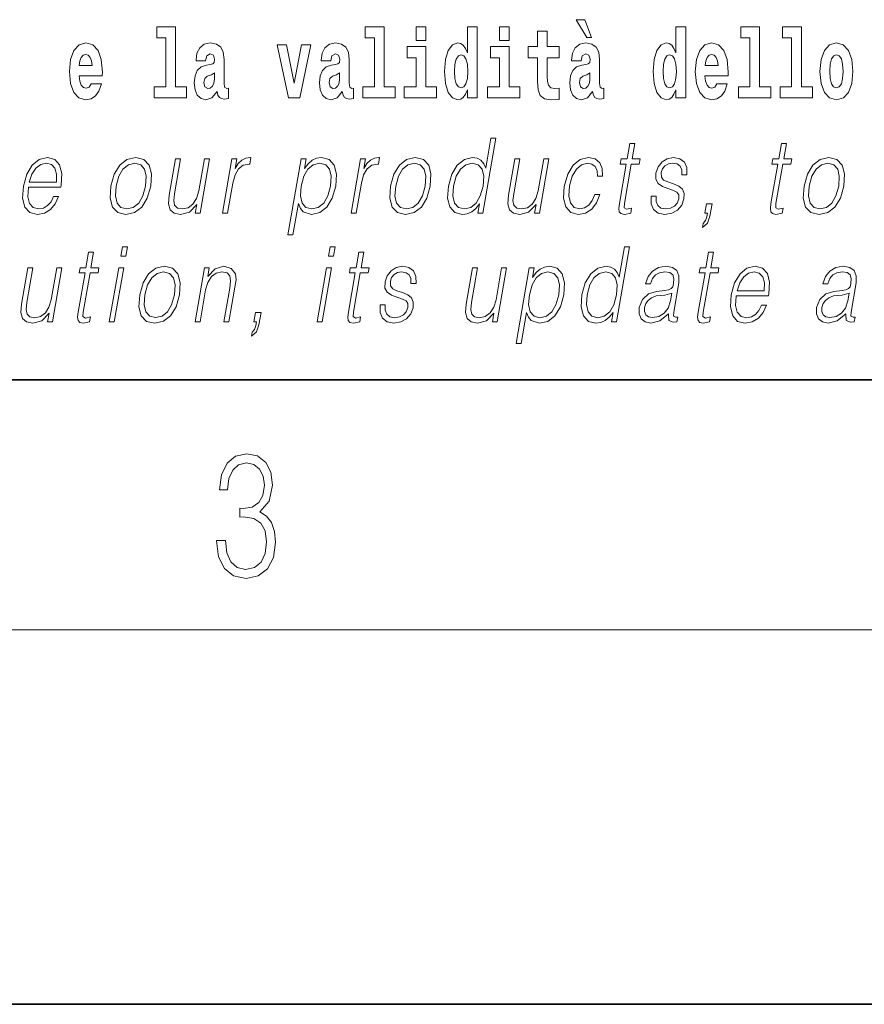
# Model space of a CAD drawing. Extents: x 0 to 210, y 0 to 297.
# Drawn here: x 129 to 142, y 0 to 16 of the extents above; entities that cross this region are included whole.
import ezdxf

# ---------------------------------------------------------------- set-up
doc = ezdxf.new("R2010")
doc.units = 0

msp = doc.modelspace()

# ---------------------------------------------------------------- linework, layer by layer
at = {"color": 7, "lineweight": 35}
for p, q in [((20, 10), (200, 10)), ((20, 10), (200, 10)), ((0, 0), (210, 0))]:
    msp.add_line(p, q, dxfattribs=at)
at = {"color": 7, "lineweight": 13}
msp.add_line((204, 6), (16, 6), dxfattribs=at)
for points in [[(137.919128, 15.770594), (137.779327, 15.770594), (137.949066, 15.483706), (138.025635, 15.483706)], [(131.063446, 15.477365), (131.207687, 15.477365), (131.207687, 14.692782), (131.024628, 14.692782), (131.024628, 14.516846), (131.541656, 14.516847), (131.541656, 14.692782), (131.364136, 14.692782), (131.364136, 15.654886), (131.063446, 15.654886)], [(134.403091, 15.477365), (134.547333, 15.477365), (134.547333, 14.692783), (134.364258, 14.692783), (134.364258, 14.516847), (134.881287, 14.516847), (134.881287, 14.692783), (134.703766, 14.692783), (134.703766, 15.654886), (134.403091, 15.654886)], [(135.215256, 15.654887), (135.215256, 15.439325), (135.371689, 15.439325), (135.371689, 15.654887)], [(136.036285, 14.648403), (136.036285, 14.516847), (136.194946, 14.516847), (136.194946, 15.654887), (136.036285, 15.654887), (136.036285, 15.238029), (136.00412, 15.309354), (135.968597, 15.360074), (135.928665, 15.388604), (135.882065, 15.398114), (135.797745, 15.366414), (135.731171, 15.277654), (135.687897, 15.135002), (135.672363, 14.943215), (135.687897, 14.749844), (135.731171, 14.605607), (135.797745, 14.516847), (135.882065, 14.486732), (135.929779, 14.496242), (135.969727, 14.524772), (136.00412, 14.575492)], [(136.551102, 15.654887), (136.551102, 15.439325), (136.70755, 15.439325), (136.70755, 15.654887)], [(139.3759, 14.648403), (139.3759, 14.516847), (139.534561, 14.516847), (139.534561, 15.654887), (139.3759, 15.654887), (139.3759, 15.238029), (139.343719, 15.309354), (139.308228, 15.360075), (139.26828, 15.388605), (139.22168, 15.398115), (139.13736, 15.366415), (139.070786, 15.277654), (139.027527, 15.135002), (139.011993, 14.943215), (139.027527, 14.749844), (139.070786, 14.605608), (139.13736, 14.516847), (139.22168, 14.486732), (139.269379, 14.496242), (139.309326, 14.524772), (139.343719, 14.575493)], [(140.414398, 15.477365), (140.55864, 15.477365), (140.55864, 14.692783), (140.375565, 14.692783), (140.375565, 14.516847), (140.892609, 14.516847), (140.892609, 14.692783), (140.715088, 14.692783), (140.715088, 15.654887), (140.414398, 15.654887)], [(141.082321, 15.477365), (141.226562, 15.477365), (141.226562, 14.692783), (141.043488, 14.692783), (141.043488, 14.516847), (141.560516, 14.516847), (141.560516, 14.692783), (141.382996, 14.692783), (141.382996, 15.654887), (141.082321, 15.654887)], [(137.504166, 15.339469), (137.314438, 15.339469), (137.314438, 15.588316), (137.15799, 15.588316), (137.15799, 15.339469), (137.009323, 15.339469), (137.009323, 15.161947), (137.15799, 15.161947), (137.15799, 14.783129), (137.167984, 14.646818), (137.203491, 14.554887), (137.271179, 14.504167), (137.377686, 14.486732), (137.504166, 14.494657), (137.504166, 14.675348), (137.430939, 14.669008), (137.371033, 14.681688), (137.33551, 14.719728), (137.318878, 14.781544), (137.314438, 14.863965), (137.314438, 15.161947), (137.504166, 15.161947)], [(130.012741, 14.745089), (129.979462, 14.691197), (129.931747, 14.672177), (129.889587, 14.684857), (129.856308, 14.722898), (129.831894, 14.786299), (129.820801, 14.873474), (130.19249, 14.873474), (130.193604, 14.930534), (130.175842, 15.131832), (130.123688, 15.279238), (130.040482, 15.367999), (129.927307, 15.398114), (129.819687, 15.366414), (129.736481, 15.277653), (129.683228, 15.133416), (129.665466, 14.943214), (129.683228, 14.749844), (129.736481, 14.605607), (129.817474, 14.516846), (129.923981, 14.486731), (130.012741, 14.502581), (130.083755, 14.548547), (130.138123, 14.627797), (130.179169, 14.745089)], [(131.845657, 15.111227), (131.863419, 15.193647), (131.919998, 15.222178), (131.972137, 15.199987), (131.989899, 15.136587), (131.983246, 15.087451), (131.96106, 15.063676), (131.921112, 15.054166), (131.858978, 15.044656), (131.774658, 15.012956), (131.713623, 14.95431), (131.677017, 14.870304), (131.66481, 14.760939), (131.677017, 14.646817), (131.713623, 14.559642), (131.77243, 14.507336), (131.852325, 14.486731), (131.947739, 14.520017), (132.030945, 14.619872), (132.043152, 14.562812), (132.066452, 14.524772), (132.099731, 14.505751), (132.147446, 14.497826), (132.210693, 14.510507), (132.210693, 14.675347), (132.184067, 14.670592), (132.14856, 14.691197), (132.141907, 14.756184), (132.141907, 15.133417), (132.128586, 15.249123), (132.088654, 15.331544), (132.018738, 15.380679), (131.919998, 15.398114), (131.824585, 15.377509), (131.753571, 15.322034), (131.708084, 15.234858), (131.693665, 15.123907), (131.693665, 15.111227)], [(132.992889, 15.367999), (133.171524, 14.516847), (133.354599, 14.516847), (133.531006, 15.367999), (133.383453, 15.367999), (133.264725, 14.756184), (133.141571, 15.367999)], [(133.849442, 15.111227), (133.867188, 15.193647), (133.923782, 15.222178), (133.975922, 15.199987), (133.993683, 15.136587), (133.98703, 15.087452), (133.964828, 15.063677), (133.924896, 15.054167), (133.862762, 15.044656), (133.778442, 15.012956), (133.717407, 14.95431), (133.680801, 14.870304), (133.668594, 14.760939), (133.680801, 14.646817), (133.717407, 14.559642), (133.776215, 14.507337), (133.856094, 14.486732), (133.951508, 14.520017), (134.034729, 14.619872), (134.046936, 14.562812), (134.070236, 14.524772), (134.103516, 14.505752), (134.15123, 14.497827), (134.214478, 14.510507), (134.214478, 14.675348), (134.187836, 14.670593), (134.152344, 14.691198), (134.145676, 14.756184), (134.145676, 15.133417), (134.13237, 15.249123), (134.092422, 15.331544), (134.022522, 15.380679), (133.923782, 15.398114), (133.828369, 15.377509), (133.757355, 15.322034), (133.711868, 15.234858), (133.697433, 15.123907), (133.697433, 15.111227)], [(135.542557, 14.692783), (135.371689, 14.692783), (135.371689, 15.339469), (135.071014, 15.339469), (135.071014, 15.161947), (135.215256, 15.161947), (135.215256, 14.692783), (135.025528, 14.692783), (135.025528, 14.516847), (135.542557, 14.516847)], [(136.878403, 14.692783), (136.70755, 14.692783), (136.70755, 15.339469), (136.40686, 15.339469), (136.40686, 15.161947), (136.551102, 15.161947), (136.551102, 14.692783), (136.361374, 14.692783), (136.361374, 14.516847), (136.878403, 14.516847)], [(137.856995, 15.111227), (137.874741, 15.193647), (137.931335, 15.222178), (137.983475, 15.199988), (138.001221, 15.136587), (137.994568, 15.087452), (137.972382, 15.063677), (137.932434, 15.054167), (137.8703, 15.044657), (137.78598, 15.012957), (137.724945, 14.95431), (137.688339, 14.870305), (137.676147, 14.760939), (137.688339, 14.646818), (137.724945, 14.559642), (137.783752, 14.507337), (137.863647, 14.486732), (137.959061, 14.520017), (138.042267, 14.619873), (138.054474, 14.562812), (138.077789, 14.524772), (138.111069, 14.505752), (138.158783, 14.497827), (138.222015, 14.510507), (138.222015, 14.675348), (138.195389, 14.670593), (138.159882, 14.691198), (138.153229, 14.756184), (138.153229, 15.133417), (138.139923, 15.249124), (138.099976, 15.331544), (138.03006, 15.38068), (137.931335, 15.398115), (137.835907, 15.377509), (137.764893, 15.322034), (137.719406, 15.234859), (137.704987, 15.123907), (137.704987, 15.111227)], [(140.031616, 14.745089), (139.998337, 14.691198), (139.950623, 14.672178), (139.908463, 14.684858), (139.875183, 14.722898), (139.850769, 14.7863), (139.839676, 14.873475), (140.211365, 14.873475), (140.212463, 14.930535), (140.194717, 15.131832), (140.142578, 15.279239), (140.059357, 15.368), (139.946198, 15.398115), (139.838562, 15.366415), (139.755356, 15.277654), (139.702087, 15.133417), (139.684341, 14.943215), (139.702087, 14.749844), (139.755356, 14.605608), (139.836349, 14.516847), (139.942871, 14.486732), (140.031616, 14.502582), (140.102631, 14.548547), (140.156998, 14.627798), (140.198044, 14.745089)], [(141.681458, 14.941631), (141.699219, 14.746675), (141.751358, 14.604023), (141.834564, 14.516847), (141.945526, 14.486732), (142.055359, 14.516847), (142.13858, 14.604023), (142.19072, 14.746675), (142.209579, 14.941631), (142.19072, 15.135003), (142.13858, 15.279239), (142.05426, 15.366415), (141.944412, 15.398115), (141.834564, 15.366415), (141.751358, 15.279239), (141.699219, 15.135003)], [(130.030502, 15.036731), (129.824127, 15.036731), (129.833008, 15.109641), (129.856308, 15.165117), (129.888489, 15.199987), (129.927307, 15.212667), (129.968369, 15.199987), (130.000549, 15.166702), (130.020508, 15.111226)], [(135.935333, 15.207912), (135.980804, 15.190477), (136.014099, 15.141342), (136.036285, 15.057337), (136.044052, 14.943215), (136.036285, 14.827509), (136.014099, 14.743504), (135.979706, 14.692783), (135.935333, 14.676933), (135.892059, 14.692783), (135.858765, 14.743504), (135.837677, 14.827509), (135.831024, 14.943215), (135.837677, 15.057337), (135.858765, 15.139757), (135.892059, 15.190477)], [(139.274933, 15.207913), (139.320435, 15.190478), (139.353714, 15.141342), (139.3759, 15.057337), (139.383667, 14.943215), (139.3759, 14.82751), (139.353714, 14.743504), (139.319321, 14.692783), (139.274933, 14.676933), (139.231659, 14.692783), (139.19838, 14.743504), (139.177307, 14.82751), (139.170654, 14.943215), (139.177307, 15.057337), (139.19838, 15.139757), (139.231659, 15.190478)], [(140.049377, 15.036732), (139.843002, 15.036732), (139.851883, 15.109642), (139.875183, 15.165118), (139.907349, 15.199988), (139.946198, 15.212668), (139.987244, 15.199988), (140.019409, 15.166703), (140.039398, 15.111227)], [(141.945526, 15.209498), (141.989899, 15.192063), (142.023193, 15.141343), (142.043152, 15.057337), (142.050934, 14.943216), (142.043152, 14.82751), (142.023193, 14.743505), (141.989899, 14.692783), (141.945526, 14.676933), (141.900024, 14.692783), (141.866745, 14.74509), (141.846771, 14.83068), (141.840118, 14.949556), (141.846771, 15.060507), (141.867859, 15.141343), (141.901138, 15.192063)], [(131.987671, 14.821169), (131.978806, 14.756184), (131.955505, 14.707048), (131.921112, 14.675347), (131.880066, 14.665837), (131.834564, 14.692782), (131.817932, 14.762524), (131.831238, 14.830679), (131.871185, 14.867134), (131.938858, 14.886154), (131.987671, 14.91944)], [(133.991455, 14.821169), (133.982574, 14.756184), (133.95929, 14.707048), (133.924896, 14.675348), (133.883835, 14.665837), (133.838348, 14.692783), (133.821701, 14.762524), (133.835022, 14.830679), (133.874969, 14.867134), (133.942642, 14.886155), (133.991455, 14.91944)], [(137.999008, 14.82117), (137.990128, 14.756184), (137.966827, 14.707048), (137.932434, 14.675348), (137.891388, 14.665838), (137.845886, 14.692783), (137.829254, 14.762524), (137.84256, 14.83068), (137.882507, 14.867135), (137.950195, 14.886155), (137.999008, 14.91944)], [(136.493774, 13.873855), (136.413666, 13.873855), (136.32962, 13.38985), (136.298309, 13.463284), (136.254471, 13.518361), (136.19455, 13.550072), (136.120483, 13.561754), (135.988129, 13.530044), (135.875305, 13.441587), (135.787628, 13.298055), (135.732941, 13.106122), (135.720673, 12.912519), (135.757462, 12.770656), (135.836609, 12.680531), (135.956909, 12.650489), (136.035034, 12.662172), (136.105682, 12.692214), (136.171021, 12.745621), (136.230804, 12.820725), (136.205292, 12.673855), (136.2854, 12.673855)], [(138.717361, 13.788736), (138.637238, 13.788736), (138.594055, 13.540058), (138.499268, 13.540058), (138.485077, 13.458278), (138.579865, 13.458278), (138.470306, 12.827401), (138.460693, 12.74896), (138.467163, 12.693883), (138.495331, 12.663841), (138.549377, 12.652158), (138.651367, 12.670517), (138.665268, 12.750628), (138.58493, 12.733938), (138.545975, 12.755635), (138.55043, 12.827401), (138.659973, 13.458278), (138.788147, 13.458278), (138.802353, 13.540058), (138.674179, 13.540058)], [(141.143738, 13.788736), (141.063614, 13.788736), (141.020432, 13.540058), (140.925629, 13.540058), (140.911438, 13.458278), (141.006226, 13.458278), (140.896683, 12.827401), (140.88707, 12.74896), (140.893524, 12.693883), (140.921692, 12.663841), (140.975739, 12.652158), (141.077728, 12.670517), (141.091644, 12.750628), (141.011307, 12.733938), (140.972351, 12.755635), (140.976807, 12.827401), (141.086349, 13.458278), (141.214523, 13.458278), (141.228729, 13.540058), (141.100555, 13.540058)], [(129.009323, 13.087763), (129.526047, 13.087763), (129.531845, 13.121142), (129.542938, 13.308069), (129.509583, 13.446595), (129.430893, 13.531713), (129.313278, 13.561754), (129.179596, 13.530044), (129.069427, 13.441587), (128.982803, 13.296386), (128.929153, 13.102784), (128.915848, 12.910851), (128.951294, 12.768987), (129.030731, 12.680531), (129.152359, 12.650489), (129.265625, 12.672186), (129.362259, 12.728931), (129.439621, 12.820725), (129.491196, 12.940892), (129.411087, 12.940892), (129.372269, 12.855774), (129.3172, 12.792353), (129.250153, 12.752297), (129.173065, 12.738945), (129.084702, 12.760642), (129.025818, 12.82907), (128.998978, 12.935885), (129.008453, 13.082756)], [(129.023529, 13.169543), (129.065582, 13.296386), (129.127502, 13.391519), (129.206024, 13.451602), (129.29657, 13.473299), (129.376923, 13.451602), (129.433548, 13.393188), (129.459457, 13.296386), (129.457458, 13.169543)], [(130.331177, 13.106122), (130.317596, 12.912519), (130.355408, 12.768987), (130.440201, 12.680531), (130.570129, 12.652158), (130.71019, 12.682199), (130.825409, 12.768987), (130.911743, 12.912519), (130.968063, 13.106122), (130.978989, 13.299725), (130.9422, 13.441587), (130.857422, 13.530044), (130.728073, 13.561754), (130.587708, 13.530044), (130.472214, 13.441587), (130.384537, 13.298055)], [(130.413956, 13.106122), (130.45723, 13.263006), (130.522614, 13.378166), (130.609558, 13.448264), (130.712708, 13.473299), (130.807175, 13.448264), (130.869766, 13.378166), (130.895172, 13.263006), (130.885284, 13.106122), (130.840393, 12.947568), (130.775284, 12.834078), (130.688354, 12.76398), (130.58548, 12.740614), (130.490738, 12.76398), (130.428131, 12.834078), (130.401123, 12.947568)], [(131.908356, 13.540058), (131.828247, 13.540058), (131.739288, 13.027679), (131.702103, 12.905844), (131.643723, 12.815719), (131.565491, 12.757304), (131.474182, 12.738945), (131.396393, 12.752297), (131.3508, 12.797359), (131.335815, 12.872464), (131.346634, 12.980948), (131.443726, 13.540058), (131.363617, 13.540058), (131.262466, 12.957582), (131.25235, 12.822394), (131.279877, 12.727262), (131.34346, 12.670517), (131.444122, 12.650489), (131.585648, 12.688876), (131.704559, 12.812381), (131.680511, 12.673855), (131.75795, 12.673855)], [(132.118195, 12.673855), (132.198303, 12.673855), (132.281769, 13.154523), (132.318024, 13.286372), (132.37326, 13.381504), (132.448547, 13.43825), (132.544159, 13.458278), (132.55484, 13.458278), (132.5728, 13.561754), (132.563446, 13.561754), (132.490662, 13.550072), (132.426697, 13.52003), (132.369064, 13.464953), (132.319687, 13.388181), (132.346054, 13.540058), (132.268616, 13.540058)], [(133.164001, 12.325037), (133.24411, 12.325037), (133.330765, 12.824063), (133.362823, 12.747291), (133.406677, 12.692214), (133.539627, 12.650489), (133.673019, 12.680531), (133.785843, 12.768987), (133.87352, 12.912519), (133.92984, 13.106122), (133.940475, 13.298055), (133.903976, 13.441587), (133.823212, 13.530044), (133.701874, 13.561754), (133.621063, 13.550072), (133.55014, 13.518361), (133.485535, 13.461616), (133.428146, 13.384842), (133.455093, 13.540058), (133.374985, 13.540058)], [(133.377075, 13.106122), (133.419006, 13.263006), (133.484406, 13.378166), (133.570007, 13.448264), (133.674484, 13.473299), (133.768951, 13.448264), (133.831543, 13.378166), (133.856949, 13.263006), (133.847061, 13.106122), (133.80217, 12.947568), (133.736771, 12.832408), (133.649841, 12.762311), (133.546967, 12.738945), (133.452225, 12.762311), (133.391251, 12.834078), (133.364517, 12.949237)], [(134.176315, 12.673855), (134.256424, 12.673855), (134.33989, 13.154523), (134.376129, 13.286372), (134.431381, 13.381504), (134.506653, 13.43825), (134.602264, 13.458278), (134.612946, 13.458278), (134.630905, 13.561754), (134.621567, 13.561754), (134.548767, 13.550072), (134.484802, 13.52003), (134.42717, 13.464953), (134.377792, 13.388181), (134.40416, 13.540058), (134.326721, 13.540058)], [(134.806549, 13.106122), (134.792969, 12.912519), (134.830795, 12.768987), (134.915573, 12.680531), (135.045502, 12.652158), (135.185577, 12.682199), (135.300781, 12.768987), (135.387131, 12.912519), (135.443451, 13.106122), (135.454361, 13.299725), (135.417572, 13.441587), (135.332794, 13.530044), (135.203461, 13.561754), (135.063095, 13.530044), (134.947601, 13.441587), (134.859924, 13.298055)], [(134.889343, 13.106122), (134.932602, 13.263006), (134.998001, 13.378166), (135.084946, 13.448264), (135.188095, 13.473299), (135.282547, 13.448264), (135.345154, 13.378166), (135.370544, 13.263006), (135.360657, 13.106122), (135.315765, 12.947568), (135.250671, 12.834078), (135.163727, 12.76398), (135.060867, 12.740614), (134.966125, 12.76398), (134.903519, 12.834078), (134.876495, 12.947568)], [(135.81572, 13.106122), (135.857635, 13.263006), (135.924377, 13.378166), (136.011322, 13.448264), (136.115814, 13.473299), (136.210266, 13.448264), (136.271515, 13.378166), (136.298248, 13.263006), (136.287048, 13.106122), (136.243484, 12.947568), (136.178085, 12.832408), (136.091141, 12.762311), (135.988281, 12.738945), (135.892197, 12.762311), (135.831238, 12.834078), (135.804504, 12.949237)], [(137.339493, 13.540058), (137.259369, 13.540058), (137.17041, 13.027679), (137.133224, 12.905844), (137.07486, 12.815719), (136.996613, 12.757304), (136.905304, 12.738945), (136.827515, 12.752297), (136.781921, 12.797359), (136.766937, 12.872464), (136.777771, 12.980948), (136.874847, 13.540058), (136.794739, 13.540058), (136.693588, 12.957582), (136.683472, 12.822394), (136.711014, 12.727262), (136.774597, 12.670517), (136.875244, 12.650489), (137.016785, 12.688876), (137.135681, 12.812381), (137.111633, 12.673855), (137.189087, 12.673855)], [(138.077866, 12.972603), (138.036728, 12.874133), (137.979919, 12.800697), (137.912018, 12.755635), (137.835968, 12.740614), (137.746552, 12.76398), (137.688263, 12.835747), (137.66153, 12.950907), (137.673035, 13.10946), (137.715729, 13.263006), (137.78244, 13.378166), (137.865387, 13.448264), (137.961868, 13.473299), (138.031357, 13.458278), (138.084198, 13.416553), (138.113983, 13.349793), (138.121902, 13.264675), (138.199341, 13.264675), (138.194855, 13.384842), (138.154999, 13.478306), (138.080261, 13.540058), (137.977234, 13.561754), (137.843536, 13.530044), (137.730423, 13.439919), (137.643784, 13.294717), (137.588806, 13.101115), (137.577118, 12.910851), (137.612869, 12.770656), (137.693634, 12.682199), (137.813934, 12.652158), (137.929855, 12.673855), (138.028992, 12.737276), (138.105133, 12.837416), (138.15799, 12.972603)], [(138.977692, 12.94423), (138.976562, 12.822394), (139.015091, 12.728931), (139.089355, 12.672186), (139.196396, 12.650489), (139.309357, 12.670517), (139.400848, 12.720587), (139.467865, 12.799028), (139.503952, 12.899168), (139.506256, 12.989293), (139.480453, 13.056052), (139.423431, 13.104453), (139.335297, 13.142839), (139.244095, 13.171212), (139.178558, 13.201254), (139.142609, 13.247986), (139.141251, 13.324759), (139.160736, 13.383173), (139.19986, 13.431574), (139.254471, 13.461616), (139.32193, 13.473299), (139.393036, 13.459947), (139.441406, 13.423229), (139.467316, 13.364815), (139.469711, 13.286372), (139.55249, 13.286372), (139.548462, 13.401532), (139.511459, 13.488319), (139.439285, 13.541727), (139.338623, 13.561754), (139.236328, 13.541727), (139.152878, 13.491657), (139.089554, 13.411546), (139.056152, 13.311407), (139.054016, 13.214606), (139.09079, 13.149515), (139.159821, 13.101115), (139.262634, 13.062728), (139.33812, 13.036024), (139.391937, 13.007651), (139.420746, 12.965927), (139.421448, 12.900837), (139.396515, 12.834078), (139.351776, 12.784008), (139.288559, 12.750628), (139.207748, 12.738945), (139.13559, 12.753966), (139.085419, 12.795691), (139.059357, 12.860781), (139.060486, 12.94423)], [(141.426849, 13.106122), (141.413239, 12.912519), (141.45108, 12.768987), (141.535858, 12.680531), (141.665787, 12.652158), (141.805847, 12.682199), (141.921066, 12.768987), (142.007416, 12.912519), (142.063721, 13.106122), (142.074646, 13.299725), (142.037872, 13.441587), (141.953079, 13.530044), (141.82373, 13.561754), (141.68338, 13.530044), (141.567871, 13.441587), (141.480194, 13.298055)], [(141.509628, 13.106122), (141.552887, 13.263006), (141.618286, 13.378166), (141.705231, 13.448264), (141.80838, 13.473299), (141.902832, 13.448264), (141.965424, 13.378166), (141.990829, 13.263006), (141.980957, 13.106122), (141.936066, 12.947568), (141.870941, 12.834078), (141.783997, 12.76398), (141.681152, 12.740614), (141.586395, 12.76398), (141.523804, 12.834078), (141.49678, 12.947568)], [(139.799484, 12.441866), (139.879456, 12.510294), (139.9189, 12.622116), (139.953674, 12.822394), (139.86557, 12.822394), (139.839767, 12.673855), (139.881165, 12.673855), (139.871002, 12.61544), (139.850647, 12.552019), (139.810486, 12.505287)], [(130.054077, 12.047127), (129.973969, 12.047127), (129.930786, 11.798448), (129.835999, 11.798448), (129.821793, 11.716667), (129.916595, 11.716667), (129.807037, 11.085792), (129.797424, 11.007349), (129.803879, 10.952272), (129.832047, 10.922231), (129.886093, 10.910548), (129.988083, 10.928906), (130.001999, 11.009018), (129.921661, 10.992329), (129.882706, 11.014025), (129.887146, 11.085792), (129.996704, 11.716667), (130.124878, 11.716667), (130.139084, 11.798448), (130.010895, 11.798448)], [(130.487152, 11.982037), (130.567261, 11.982037), (130.593353, 12.132245), (130.513229, 12.132245)], [(133.815857, 11.982037), (133.895966, 11.982037), (133.922058, 12.132245), (133.841934, 12.132245)], [(134.379669, 12.047127), (134.299561, 12.047127), (134.256378, 11.798448), (134.161575, 11.798448), (134.147385, 11.716667), (134.242188, 11.716667), (134.132629, 11.085792), (134.123016, 11.007349), (134.129471, 10.952272), (134.157623, 10.922231), (134.211685, 10.910548), (134.313675, 10.928906), (134.327591, 11.009018), (134.247253, 10.992329), (134.208282, 11.014025), (134.212738, 11.085792), (134.322296, 11.716667), (134.45047, 11.716667), (134.464661, 11.798448), (134.336487, 11.798448)], [(138.631088, 12.132245), (138.55098, 12.132245), (138.466919, 11.648239), (138.435608, 11.721675), (138.391769, 11.776752), (138.331848, 11.808462), (138.257782, 11.820145), (138.125427, 11.788434), (138.012604, 11.699978), (137.924927, 11.556445), (137.870239, 11.364512), (137.857971, 11.17091), (137.89476, 11.029046), (137.973907, 10.938921), (138.094208, 10.908879), (138.172333, 10.920562), (138.242981, 10.950603), (138.308319, 11.004011), (138.368103, 11.079116), (138.34259, 10.932245), (138.422699, 10.932245)], [(139.979034, 12.047127), (139.898911, 12.047127), (139.855728, 11.798448), (139.760925, 11.798448), (139.746735, 11.716668), (139.841522, 11.716668), (139.731979, 11.085792), (139.722366, 11.007349), (139.728821, 10.952272), (139.756989, 10.922231), (139.811035, 10.910548), (139.913025, 10.928907), (139.926941, 11.009018), (139.846603, 10.992329), (139.807648, 11.014026), (139.812103, 11.085792), (139.921646, 11.716668), (140.04982, 11.716668), (140.064026, 11.798448), (139.935852, 11.798448)], [(129.545166, 11.798448), (129.465057, 11.798448), (129.376083, 11.28607), (129.338913, 11.164233), (129.280533, 11.074108), (129.202301, 11.015694), (129.110992, 10.997335), (129.033188, 11.010687), (128.98761, 11.05575), (128.97261, 11.130854), (128.983429, 11.239338), (129.080521, 11.798448), (129.000412, 11.798448), (128.899277, 11.215972), (128.889145, 11.080785), (128.916687, 10.985652), (128.98027, 10.928906), (129.080933, 10.908879), (129.222458, 10.947266), (129.34137, 11.07077), (129.317322, 10.932244), (129.39476, 10.932244)], [(130.304855, 10.932244), (130.384964, 10.932244), (130.535385, 11.798448), (130.455261, 11.798448)], [(130.792236, 11.364511), (130.778656, 11.17091), (130.816467, 11.027377), (130.90126, 10.938921), (131.031189, 10.910548), (131.171249, 10.94059), (131.286469, 11.027377), (131.372803, 11.17091), (131.429123, 11.364511), (131.440048, 11.558114), (131.403259, 11.699978), (131.318481, 11.788434), (131.189133, 11.820145), (131.048767, 11.788434), (130.933273, 11.699978), (130.845596, 11.556445)], [(130.875015, 11.364511), (130.918289, 11.521397), (130.983673, 11.636557), (131.070618, 11.706654), (131.173767, 11.731688), (131.268234, 11.706654), (131.330826, 11.636557), (131.356232, 11.521397), (131.346344, 11.364511), (131.301453, 11.205958), (131.236343, 11.092467), (131.149414, 11.02237), (131.046539, 10.999004), (130.951797, 11.02237), (130.889191, 11.092467), (130.862183, 11.205958)], [(131.676926, 10.932245), (131.757034, 10.932245), (131.845718, 11.442954), (131.881271, 11.563121), (131.939941, 11.654915), (132.016556, 11.71166), (132.106812, 11.731688), (132.189377, 11.714998), (132.234375, 11.666598), (132.245834, 11.586487), (132.234131, 11.472996), (132.140228, 10.932245), (132.220337, 10.932245), (132.316269, 11.484678), (132.33313, 11.604846), (132.325333, 11.698309), (132.257904, 11.786765), (132.138199, 11.820145), (131.997726, 11.780089), (131.880722, 11.659922), (131.904785, 11.798448), (131.827332, 11.798448)], [(133.63356, 10.932245), (133.713669, 10.932245), (133.86409, 11.798448), (133.783966, 11.798448)], [(134.640015, 11.202621), (134.638885, 11.080785), (134.677399, 10.987321), (134.751648, 10.930576), (134.858704, 10.908879), (134.97168, 10.928906), (135.063141, 10.978976), (135.130173, 11.057419), (135.16626, 11.157557), (135.168549, 11.247683), (135.142761, 11.314443), (135.085739, 11.362843), (134.99762, 11.40123), (134.906403, 11.429603), (134.840851, 11.459644), (134.804901, 11.506375), (134.803558, 11.583149), (134.823044, 11.641563), (134.862152, 11.689964), (134.916779, 11.720006), (134.984222, 11.731688), (135.055344, 11.718337), (135.103714, 11.681619), (135.129623, 11.623204), (135.132019, 11.544763), (135.214798, 11.544763), (135.21077, 11.659923), (135.173767, 11.74671), (135.101593, 11.800117), (135.000931, 11.820145), (134.898651, 11.800117), (134.815186, 11.750048), (134.751862, 11.669936), (134.71846, 11.569798), (134.716339, 11.472996), (134.753098, 11.407906), (134.822128, 11.359505), (134.924957, 11.321118), (135.000427, 11.294415), (135.054245, 11.266042), (135.083054, 11.224318), (135.083771, 11.159226), (135.058823, 11.092467), (135.014069, 11.042397), (134.950867, 11.009018), (134.870056, 10.997335), (134.797897, 11.012356), (134.747742, 11.054081), (134.721649, 11.119171), (134.722794, 11.202621)], [(136.664307, 11.798448), (136.584198, 11.798448), (136.495209, 11.28607), (136.458038, 11.164234), (136.399658, 11.074108), (136.321426, 11.015694), (136.230103, 10.997335), (136.152313, 11.010687), (136.10675, 11.05575), (136.091736, 11.130854), (136.10257, 11.239338), (136.199661, 11.798448), (136.119537, 11.798448), (136.018402, 11.215972), (136.00827, 11.080785), (136.035828, 10.985652), (136.099396, 10.928907), (136.200073, 10.908879), (136.341583, 10.947266), (136.46051, 11.07077), (136.436447, 10.932245), (136.513885, 10.932245)], [(136.816238, 10.583427), (136.896362, 10.583427), (136.983002, 11.082454), (137.015076, 11.00568), (137.058914, 10.950603), (137.191864, 10.908879), (137.325256, 10.938921), (137.43808, 11.027377), (137.525757, 11.17091), (137.582092, 11.364512), (137.592712, 11.556445), (137.556213, 11.699978), (137.475433, 11.788434), (137.354111, 11.820145), (137.2733, 11.808462), (137.202362, 11.776752), (137.137787, 11.720006), (137.080383, 11.643232), (137.10733, 11.798448), (137.027222, 11.798448)], [(137.029327, 11.364511), (137.071243, 11.521397), (137.136627, 11.636557), (137.222244, 11.706654), (137.326736, 11.731688), (137.421188, 11.706654), (137.48378, 11.636557), (137.509186, 11.521397), (137.499298, 11.364512), (137.454407, 11.205958), (137.389008, 11.090798), (137.302063, 11.020701), (137.199219, 10.997335), (137.104462, 11.020701), (137.043488, 11.092467), (137.016754, 11.207627)], [(137.953018, 11.364512), (137.994934, 11.521397), (138.061676, 11.636557), (138.148621, 11.706654), (138.253113, 11.731688), (138.347565, 11.706654), (138.408813, 11.636557), (138.435547, 11.521397), (138.424347, 11.364512), (138.380783, 11.205958), (138.315384, 11.090798), (138.228439, 11.020701), (138.12558, 10.997335), (138.029495, 11.020701), (137.968536, 11.092467), (137.941803, 11.207627)], [(139.257324, 11.057419), (139.255005, 11.044067), (139.263382, 10.953941), (139.332947, 10.9239), (139.3918, 10.932245), (139.404846, 11.007349), (139.375183, 11.00568), (139.335632, 11.024039), (139.339691, 11.085792), (139.421707, 11.558114), (139.423767, 11.669936), (139.390182, 11.753386), (139.318481, 11.801786), (139.213531, 11.820145), (139.095215, 11.800117), (138.999908, 11.743372), (138.92981, 11.654915), (138.889771, 11.539756), (138.968567, 11.539756), (138.997742, 11.623204), (139.04689, 11.683289), (139.113068, 11.718337), (139.198166, 11.731688), (139.276245, 11.720006), (139.323563, 11.684958), (139.342804, 11.626543), (139.337646, 11.543094), (139.323334, 11.491355), (139.29837, 11.462982), (139.258087, 11.446292), (139.196732, 11.431272), (139.061935, 11.41625), (138.937775, 11.377864), (138.83992, 11.291077), (138.789276, 11.160896), (138.785995, 11.057419), (138.819107, 10.978976), (138.882507, 10.928907), (138.975464, 10.910548), (139.117737, 10.945597)], [(140.341736, 11.346153), (140.858459, 11.346153), (140.864243, 11.379533), (140.875336, 11.56646), (140.84198, 11.704985), (140.763306, 11.790103), (140.645691, 11.820145), (140.511993, 11.788434), (140.40184, 11.699978), (140.315201, 11.554776), (140.261566, 11.361174), (140.24826, 11.169241), (140.283707, 11.027377), (140.363144, 10.938921), (140.484772, 10.908879), (140.598022, 10.930576), (140.694672, 10.987322), (140.772034, 11.079116), (140.823608, 11.199283), (140.743484, 11.199283), (140.704681, 11.114164), (140.649597, 11.050743), (140.58255, 11.010687), (140.505463, 10.997335), (140.417114, 11.019032), (140.358231, 11.087461), (140.33139, 11.194276), (140.340866, 11.341146)], [(140.355927, 11.427934), (140.39798, 11.554776), (140.4599, 11.649908), (140.538422, 11.709991), (140.628998, 11.731688), (140.709335, 11.709991), (140.765945, 11.651577), (140.79187, 11.554776), (140.789856, 11.427934)], [(142.096252, 11.057419), (142.093933, 11.044067), (142.102325, 10.953942), (142.171875, 10.9239), (142.230743, 10.932245), (142.243774, 11.007349), (142.214111, 11.00568), (142.174591, 11.024039), (142.178635, 11.085792), (142.260651, 11.558114), (142.262711, 11.669936), (142.229126, 11.753386), (142.157425, 11.801786), (142.05246, 11.820145), (141.934158, 11.800117), (141.838867, 11.743372), (141.768738, 11.654916), (141.728729, 11.539756), (141.807495, 11.539756), (141.836685, 11.623205), (141.885834, 11.683289), (141.951996, 11.718337), (142.037109, 11.731688), (142.115189, 11.720006), (142.162506, 11.684958), (142.181732, 11.626543), (142.17659, 11.543094), (142.162262, 11.491355), (142.137314, 11.462982), (142.097031, 11.446292), (142.035675, 11.431272), (141.900879, 11.41625), (141.776718, 11.377864), (141.678864, 11.291077), (141.62822, 11.160896), (141.624939, 11.057419), (141.658051, 10.978976), (141.721466, 10.928907), (141.814392, 10.910548), (141.95668, 10.945597)], [(139.310699, 11.387877), (139.290863, 11.266042), (139.252472, 11.152551), (139.188583, 11.069101), (139.101868, 11.015695), (139.000153, 10.999004), (138.936768, 11.010687), (138.892883, 11.042397), (138.871155, 11.094136), (138.872345, 11.162565), (138.892136, 11.222649), (138.930481, 11.274386), (138.985504, 11.314443), (139.059113, 11.346153), (139.198669, 11.357836)], [(142.149628, 11.387877), (142.129822, 11.266042), (142.091415, 11.152551), (142.027527, 11.069101), (141.940811, 11.015695), (141.839111, 10.999004), (141.775711, 11.010687), (141.731812, 11.042398), (141.710098, 11.094136), (141.711304, 11.162565), (141.731079, 11.222649), (141.76944, 11.274387), (141.824463, 11.314443), (141.898056, 11.346153), (142.037613, 11.357836)], [(132.580368, 10.700256), (132.660339, 10.768684), (132.699799, 10.880507), (132.734573, 11.080785), (132.646454, 11.080785), (132.620651, 10.932245), (132.662048, 10.932245), (132.651901, 10.873831), (132.631531, 10.810409), (132.591385, 10.763678)], [(132.021362, 7.431273), (132.021362, 7.42571), (132.052658, 7.169799), (132.146545, 6.980647), (132.294662, 6.861036), (132.494934, 6.819312), (132.688965, 6.861036), (132.837082, 6.975084), (132.930969, 7.158672), (132.96434, 7.400675), (132.947647, 7.573137), (132.899673, 7.715), (132.822479, 7.820703), (132.71608, 7.890244), (132.866287, 8.059924), (132.918442, 8.315835), (132.889236, 8.521676), (132.807877, 8.68023), (132.676437, 8.783151), (132.505371, 8.819312), (132.325958, 8.777587), (132.190353, 8.666322), (132.102737, 8.482733), (132.067261, 8.24073), (132.196609, 8.24073), (132.219559, 8.421537), (132.28006, 8.557837), (132.373947, 8.641287), (132.503281, 8.671885), (132.618027, 8.644069), (132.707733, 8.571746), (132.766159, 8.457699), (132.787018, 8.315835), (132.764069, 8.151718), (132.699387, 8.037671), (132.590912, 7.965348), (132.44487, 7.943095), (132.392715, 7.945877), (132.392715, 7.804013), (132.455307, 7.806795), (132.615936, 7.78176), (132.730682, 7.706656), (132.79953, 7.581481), (132.822479, 7.406238), (132.79953, 7.219868), (132.734863, 7.080786), (132.628464, 6.994555), (132.486603, 6.966739), (132.350998, 6.997337), (132.248764, 7.089131), (132.184097, 7.233777), (132.163223, 7.431273)]]:
    msp.add_lwpolyline(points, close=True, dxfattribs=at)

doc.saveas('drawing.dxf')
